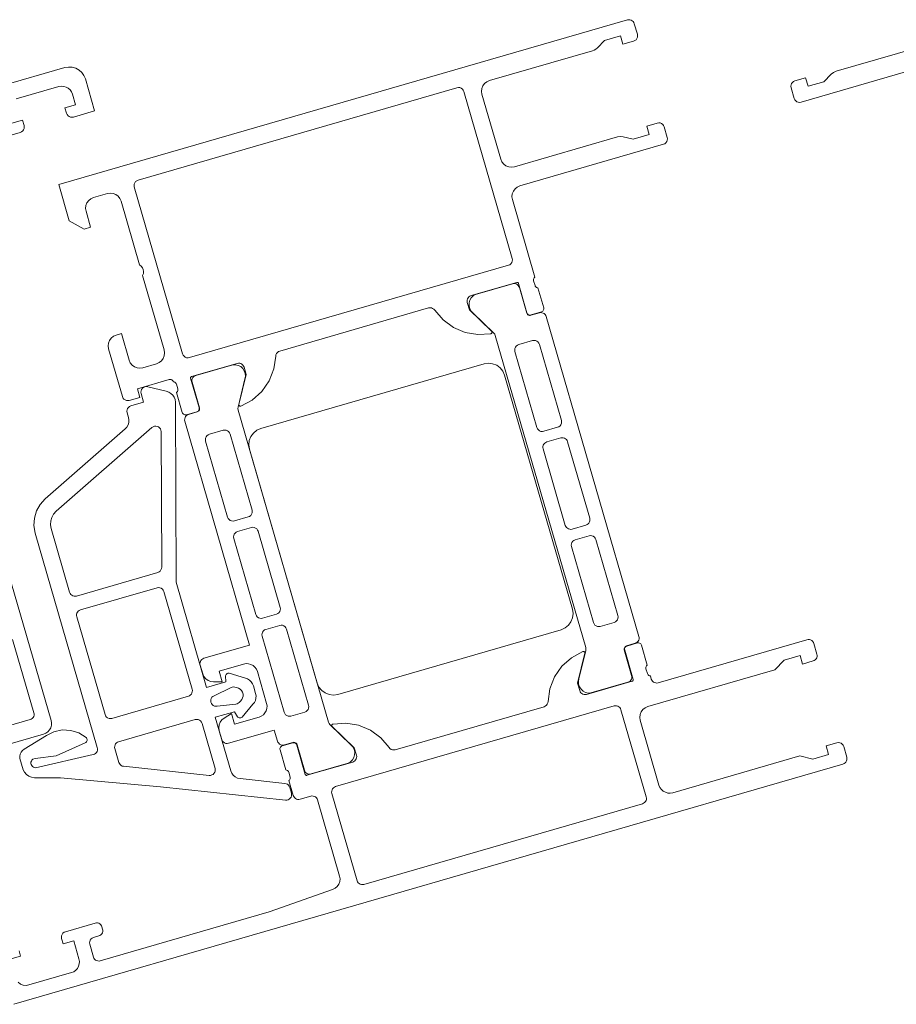
# Model space of a CAD drawing. Units: metres. Extents: x -5.3 to 67.4, y -3.3 to 64.8.
# Drawn here: x 19.2 to 19.2, y 1.8 to 1.9 of the extents above; entities that cross this region are included whole.
import ezdxf

# ---------------------------------------------------------------- set-up
doc = ezdxf.new("R2010")
doc.units = ezdxf.units.M
doc.layers.add('Standard', color=7, linetype='Continuous', lineweight=25)

msp = doc.modelspace()

# ---------------------------------------------------------------- linework, layer by layer
at = {"layer": 'Standard', "color": 7, "linetype": 'Continuous', "lineweight": 13}
for points in [[(19.205421, 1.832528), (19.205349, 1.832537), (19.205282, 1.832565), (19.205225, 1.83261), (19.20518, 1.832667), (19.205153, 1.832734), (19.205027, 1.83317), (19.205014, 1.833242), (19.205021, 1.833314), (19.205045, 1.833382), (19.205087, 1.833442), (19.205143, 1.833488), (19.203112, 1.8405), (19.203073, 1.840758), (19.203101, 1.841018), (19.203196, 1.841261), (19.203351, 1.841471), (19.203555, 1.841634), (19.203794, 1.841739), (19.216761, 1.845494), (19.216881, 1.845547), (19.216983, 1.845628), (19.21706, 1.845733), (19.217108, 1.845855), (19.217122, 1.845985), (19.217102, 1.846114), (19.216824, 1.847075), (19.216772, 1.847194), (19.21669, 1.847296), (19.216585, 1.847373), (19.216464, 1.847421), (19.216334, 1.847435), (19.216205, 1.847416), (19.215244, 1.847137), (19.215467, 1.846369), (19.214026, 1.845951), (19.213121, 1.846175), (19.212861, 1.846203), (19.212603, 1.846164), (19.203293, 1.843469), (19.203035, 1.843429), (19.202776, 1.843458), (19.202532, 1.843553), (19.202322, 1.843708), (19.202159, 1.843912), (19.202054, 1.844151), (19.200358, 1.850009), (19.200318, 1.850268), (19.200347, 1.850527), (19.200442, 1.85077), (19.200597, 1.85098), (19.200801, 1.851143), (19.20104, 1.851248), (19.21035, 1.853945), (19.210512, 1.854007), (19.210662, 1.854098), (19.210793, 1.854212), (19.211439, 1.854885), (19.21288, 1.855302), (19.213102, 1.854534), (19.214063, 1.854812), (19.214182, 1.854864), (19.214284, 1.854946), (19.214362, 1.855051), (19.214409, 1.855173), (19.214424, 1.855302), (19.214404, 1.855431), (19.214126, 1.856391), (19.214083, 1.856495), (19.214018, 1.856586), (19.213934, 1.856661), (19.213836, 1.856715), (19.213729, 1.856745), (19.213617, 1.856751), (19.213506, 1.856732), (19.162118, 1.841849), (19.163064, 1.838583), (19.164426, 1.837833), (19.165003, 1.838), (19.164585, 1.839441), (19.164546, 1.839699), (19.164575, 1.839958), (19.16467, 1.840201), (19.164825, 1.840412), (19.165029, 1.840575), (19.165268, 1.840679), (19.166516, 1.841041), (19.166775, 1.84108), (19.167034, 1.841051), (19.167277, 1.840956), (19.167487, 1.840802), (19.16765, 1.840598), (19.167755, 1.840359), (19.169424, 1.834595), (19.16957, 1.834484), (19.169683, 1.834339), (19.169756, 1.834171), (19.169784, 1.83399), (19.169766, 1.833807), (19.169703, 1.833635), (19.17165, 1.826911), (19.171689, 1.826653), (19.17166, 1.826394), (19.171565, 1.826151), (19.171411, 1.82594), (19.171207, 1.825777), (19.170968, 1.825673), (19.169719, 1.825311), (19.169461, 1.825272), (19.169201, 1.825301), (19.168958, 1.825396), (19.168748, 1.82555), (19.168585, 1.825754), (19.16848, 1.825993), (19.167785, 1.828395), (19.167304, 1.828255), (19.167065, 1.828151), (19.166861, 1.827988), (19.166707, 1.827777), (19.166612, 1.827534), (19.166583, 1.827275), (19.166622, 1.827017), (19.167874, 1.822694), (19.167926, 1.822575), (19.168008, 1.822473), (19.168113, 1.822396), (19.168234, 1.822348), (19.168364, 1.822334), (19.168493, 1.822353), (19.169454, 1.822631), (19.169231, 1.8234), (19.172113, 1.824234), (19.17219, 1.824246), (19.172268, 1.824237), (19.172341, 1.824209), (19.172404, 1.824162), (19.172453, 1.824101), (19.172485, 1.824029), (19.172556, 1.82402), (19.172623, 1.823992), (19.172681, 1.823947), (19.172725, 1.82389), (19.172753, 1.823823), (19.172879, 1.823387), (19.172891, 1.823316), (19.172885, 1.823243), (19.17286, 1.823175), (19.172818, 1.823116), (19.172763, 1.823069), (19.173286, 1.821263), (19.173311, 1.821201), (19.17335, 1.821146), (19.173401, 1.821102), (19.173459, 1.821069), (19.173524, 1.821051), (19.173591, 1.821047), (19.173657, 1.821058), (19.174599, 1.821331), (19.174661, 1.821357), (19.174715, 1.821396), (19.17476, 1.821446), (19.174792, 1.821505), (19.174811, 1.821569), (19.174815, 1.821636), (19.174803, 1.821703), (19.174035, 1.824354), (19.174031, 1.82438), (19.174032, 1.824407), (19.17404, 1.824433), (19.174053, 1.824457), (19.174071, 1.824477), (19.174093, 1.824492), (19.174117, 1.824503), (19.178248, 1.825699), (19.178358, 1.825718), (19.17847, 1.825712), (19.178577, 1.825681), (19.178675, 1.825627), (19.178759, 1.825552), (19.178824, 1.825461), (19.178867, 1.825358), (19.179062, 1.824685), (19.178397, 1.821989), (19.178395, 1.821958), (19.178401, 1.821926), (19.178413, 1.821897), (19.178433, 1.821871), (19.178457, 1.821851), (19.178486, 1.821837), (19.178517, 1.821831), (19.178549, 1.821831), (19.17858, 1.82184), (19.179602, 1.822391), (19.180469, 1.823164), (19.181134, 1.824116), (19.181562, 1.825196), (19.181729, 1.826345), (19.181748, 1.82647), (19.181798, 1.826585), (19.181875, 1.826685), (19.181974, 1.826762), (19.18209, 1.826812), (19.195537, 1.830706), (19.195662, 1.830726), (19.195787, 1.830714), (19.195905, 1.830671), (19.196009, 1.8306), (19.196091, 1.830505), (19.196846, 1.829623), (19.197784, 1.82894), (19.198855, 1.828491), (19.2, 1.8283), (19.201158, 1.828379), (19.201188, 1.828389), (19.201216, 1.828405), (19.201238, 1.828427), (19.201256, 1.828454), (19.201266, 1.828484), (19.201269, 1.828516), (19.201265, 1.828548), (19.201253, 1.828578), (19.201235, 1.828604), (19.199233, 1.830527), (19.199038, 1.8312), (19.199019, 1.83131), (19.199026, 1.831422), (19.199056, 1.831529), (19.19911, 1.831628), (19.199185, 1.831711), (19.199276, 1.831776), (19.199379, 1.831819), (19.20351, 1.833015), (19.203536, 1.83302), (19.203563, 1.833018), (19.203589, 1.833011), (19.203612, 1.832998), (19.203632, 1.83298), (19.203648, 1.832958), (19.203658, 1.832933), (19.204426, 1.830282), (19.204452, 1.83022), (19.204491, 1.830166), (19.204541, 1.830121), (19.2046, 1.830088), (19.204665, 1.83007), (19.204732, 1.830066), (19.204798, 1.830078), (19.205739, 1.83035), (19.205801, 1.830376), (19.205856, 1.830415), (19.205901, 1.830465), (19.205933, 1.830524), (19.205951, 1.830589), (19.205955, 1.830656), (19.205944, 1.830722), (19.205421, 1.832528)], [(19.173313, 1.82656), (19.168946, 1.84164), (19.168926, 1.841769), (19.16894, 1.841899), (19.168988, 1.842021), (19.169065, 1.842126), (19.169167, 1.842207), (19.169287, 1.84226), (19.198103, 1.850606), (19.198232, 1.850625), (19.198362, 1.850611), (19.198483, 1.850563), (19.198588, 1.850486), (19.19867, 1.850384), (19.198722, 1.850264), (19.20309, 1.835184), (19.203109, 1.835055), (19.203095, 1.834925), (19.203048, 1.834804), (19.20297, 1.834699), (19.202868, 1.834617), (19.202749, 1.834565), (19.173933, 1.826219), (19.173804, 1.826199), (19.173674, 1.826214), (19.173552, 1.826261), (19.173447, 1.826339), (19.173366, 1.826441), (19.173313, 1.82656)], [(19.199533, 1.830263), (19.199367, 1.830449), (19.199252, 1.83067), (19.199196, 1.830913), (19.199201, 1.831162), (19.199268, 1.831402), (19.199392, 1.831618), (19.199566, 1.831797), (19.199778, 1.831927), (19.203118, 1.832894), (19.203228, 1.832913), (19.20334, 1.832907), (19.203448, 1.832876), (19.203546, 1.832822), (19.203629, 1.832748), (19.203694, 1.832656), (19.203737, 1.832553), (19.204404, 1.830248), (19.20443, 1.830186), (19.204469, 1.830131), (19.204519, 1.830086), (19.204578, 1.830054), (19.204643, 1.830035), (19.20471, 1.830032), (19.204776, 1.830043), (19.205554, 1.830268), (19.205665, 1.830287), (19.205777, 1.830281), (19.205884, 1.83025), (19.205982, 1.830196), (19.206066, 1.830122), (19.206131, 1.830031), (19.206174, 1.829927), (19.214542, 1.801032), (19.214561, 1.800922), (19.214555, 1.80081), (19.214524, 1.800702), (19.21447, 1.800604), (19.214396, 1.800521), (19.214305, 1.800456), (19.214201, 1.800413), (19.213423, 1.800187), (19.213361, 1.800162), (19.213306, 1.800123), (19.213261, 1.800073), (19.213229, 1.800014), (19.213211, 1.799949), (19.213207, 1.799882), (19.213218, 1.799816), (19.213886, 1.797511), (19.213905, 1.7974), (19.213899, 1.797289), (19.213868, 1.797181), (19.213814, 1.797083), (19.21374, 1.796999), (19.213648, 1.796934), (19.213545, 1.796891), (19.210206, 1.795924), (19.209957, 1.795921), (19.209714, 1.795979), (19.209494, 1.796095), (19.209309, 1.796262), (19.209171, 1.79647), (19.209089, 1.796706), (19.209068, 1.796954), (19.209109, 1.7972), (19.20974, 1.79976), (19.209754, 1.79989), (19.209735, 1.800019), (19.201568, 1.828214), (19.201516, 1.828334), (19.201435, 1.828436), (19.199533, 1.830263)], [(19.205329, 1.819905), (19.203339, 1.826773), (19.20332, 1.826902), (19.203334, 1.827031), (19.203382, 1.827153), (19.203459, 1.827258), (19.203561, 1.82734), (19.203681, 1.827392), (19.204929, 1.827754), (19.205058, 1.827773), (19.205188, 1.827759), (19.20531, 1.827711), (19.205415, 1.827634), (19.205496, 1.827532), (19.205549, 1.827412), (19.207538, 1.820545), (19.207557, 1.820416), (19.207543, 1.820286), (19.207495, 1.820164), (19.207418, 1.820059), (19.207316, 1.819978), (19.207197, 1.819925), (19.205948, 1.819564), (19.205819, 1.819544), (19.205689, 1.819558), (19.205568, 1.819606), (19.205462, 1.819683), (19.205381, 1.819785), (19.205329, 1.819905)], [(19.174839, 1.821685), (19.174171, 1.82399), (19.174152, 1.824101), (19.174158, 1.824212), (19.174189, 1.82432), (19.174243, 1.824418), (19.174318, 1.824502), (19.174409, 1.824567), (19.174512, 1.82461), (19.177852, 1.825577), (19.178101, 1.82558), (19.178343, 1.825522), (19.178564, 1.825406), (19.178748, 1.825239), (19.178886, 1.825031), (19.178968, 1.824795), (19.17899, 1.824547), (19.178949, 1.824301), (19.178318, 1.821741), (19.178303, 1.821611), (19.178323, 1.821482), (19.18649, 1.793287), (19.186542, 1.793167), (19.186624, 1.793065), (19.188526, 1.791239), (19.188692, 1.791053), (19.188806, 1.790831), (19.188863, 1.790589), (19.188857, 1.790339), (19.188791, 1.790099), (19.188666, 1.789883), (19.188493, 1.789704), (19.18828, 1.789574), (19.184941, 1.788607), (19.184831, 1.788588), (19.184719, 1.788594), (19.184611, 1.788625), (19.184513, 1.788679), (19.184429, 1.788754), (19.184365, 1.788845), (19.184322, 1.788948), (19.183654, 1.791253), (19.183623, 1.791325), (19.183574, 1.791386), (19.183511, 1.791433), (19.183438, 1.791461), (19.18336, 1.79147), (19.183282, 1.791458), (19.182504, 1.791233), (19.182394, 1.791214), (19.182282, 1.79122), (19.182174, 1.791251), (19.182076, 1.791305), (19.181993, 1.791379), (19.181928, 1.79147), (19.181885, 1.791574), (19.181595, 1.792573), (19.177465, 1.791377), (19.177336, 1.791357), (19.177206, 1.791371), (19.177085, 1.791419), (19.17698, 1.791496), (19.176898, 1.791598), (19.176846, 1.791718), (19.176615, 1.792516), (19.176575, 1.792774), (19.176604, 1.793033), (19.176699, 1.793277), (19.176854, 1.793487), (19.177058, 1.79365), (19.17773, 1.794056), (19.178008, 1.793096), (19.180218, 1.793735), (19.180424, 1.793821), (19.180607, 1.793951), (19.180756, 1.794118), (19.180864, 1.794315), (19.180926, 1.79453), (19.180938, 1.794753), (19.1809, 1.794974), (19.180065, 1.797856), (19.179979, 1.798062), (19.17985, 1.798245), (19.179682, 1.798394), (19.179486, 1.798502), (19.179271, 1.798564), (19.179047, 1.798576), (19.178827, 1.798538), (19.176617, 1.797898), (19.176896, 1.796938), (19.17611, 1.796921), (19.175851, 1.796951), (19.175608, 1.797046), (19.175398, 1.7972), (19.175234, 1.797404), (19.17513, 1.797643), (19.174898, 1.798441), (19.17488, 1.798552), (19.174886, 1.798664), (19.174916, 1.798771), (19.174971, 1.798869), (19.175045, 1.798953), (19.175136, 1.799018), (19.17524, 1.799061), (19.17937, 1.800257), (19.173515, 1.820469), (19.173496, 1.820579), (19.173502, 1.820691), (19.173533, 1.820798), (19.173587, 1.820896), (19.173662, 1.82098), (19.173753, 1.821045), (19.173856, 1.821088), (19.174635, 1.821313), (19.174697, 1.821339), (19.174751, 1.821378), (19.174796, 1.821428), (19.174828, 1.821487), (19.174847, 1.821552), (19.174851, 1.821619), (19.174839, 1.821685)], [(19.180379, 1.819811), (19.200551, 1.825653), (19.200938, 1.825712), (19.201327, 1.825669), (19.201692, 1.825526), (19.202007, 1.825294), (19.202252, 1.824988), (19.202409, 1.82463), (19.208529, 1.803498), (19.208588, 1.803111), (19.208544, 1.802722), (19.208402, 1.802357), (19.20817, 1.802042), (19.207864, 1.801797), (19.207505, 1.80164), (19.187334, 1.795798), (19.186947, 1.795739), (19.186558, 1.795782), (19.186193, 1.795925), (19.185878, 1.796157), (19.185633, 1.796463), (19.185476, 1.796822), (19.179356, 1.817953), (19.179297, 1.81834), (19.17934, 1.818729), (19.179483, 1.819094), (19.179715, 1.819409), (19.180021, 1.819654), (19.180379, 1.819811)], [(19.161002, 1.792075), (19.161686, 1.792421), (19.162435, 1.792583), (19.163201, 1.792549), (19.163934, 1.792322), (19.164584, 1.791916), (19.164637, 1.791861), (19.164674, 1.791794), (19.164692, 1.791721), (19.164692, 1.791645), (19.164673, 1.791571), (19.164635, 1.791505), (19.164582, 1.79145), (19.164517, 1.79141), (19.161892, 1.790233), (19.160001, 1.789996), (19.159777, 1.789932), (19.1597, 1.789858), (19.159645, 1.789767), (19.159613, 1.789665), (19.159608, 1.789559), (19.159629, 1.789455), (19.159676, 1.789359), (19.159744, 1.789277), (19.159831, 1.789216), (19.15993, 1.789177), (19.160036, 1.789165), (19.165237, 1.790359), (19.165347, 1.790398), (19.165444, 1.790461), (19.165524, 1.790545), (19.165583, 1.790645), (19.165617, 1.790756), (19.165625, 1.790871), (19.165606, 1.790986), (19.15999, 1.810374), (19.159876, 1.811044), (19.159916, 1.811722), (19.160107, 1.812374), (19.16044, 1.812966), (19.160898, 1.813468), (19.168117, 1.819778), (19.16827, 1.819945), (19.168381, 1.820143), (19.168445, 1.82036), (19.168458, 1.820586), (19.16842, 1.820809), (19.168294, 1.821244), (19.168274, 1.821373), (19.168289, 1.821503), (19.168336, 1.821624), (19.168413, 1.82173), (19.168515, 1.821811), (19.168635, 1.821864), (19.169788, 1.822197), (19.169565, 1.822966), (19.169545, 1.823095), (19.16956, 1.823225), (19.169607, 1.823346), (19.169685, 1.823451), (19.169787, 1.823533), (19.169906, 1.823585), (19.170035, 1.823605), (19.170165, 1.82359), (19.171842, 1.823177), (19.172063, 1.82311), (19.172262, 1.822994), (19.172429, 1.822835), (19.172556, 1.822643), (19.172635, 1.822426), (19.172663, 1.822197), (19.172729, 1.805933), (19.175483, 1.796424), (19.177211, 1.796925), (19.1772, 1.797458), (19.177215, 1.797523), (19.177244, 1.797584), (19.177286, 1.797636), (19.177339, 1.797678), (19.177399, 1.797708), (19.177465, 1.797723), (19.177532, 1.797723), (19.178988, 1.79726), (19.179185, 1.797189), (19.179362, 1.797079), (19.179513, 1.796934), (19.17963, 1.796761), (19.179709, 1.796568), (19.179911, 1.795872), (19.179947, 1.795667), (19.179941, 1.795458), (19.179891, 1.795255), (19.179799, 1.795066), (19.179671, 1.794901), (19.178687, 1.793732), (19.178631, 1.793697), (19.178567, 1.793674), (19.1785, 1.793667), (19.178434, 1.793674), (19.17837, 1.793696), (19.178313, 1.793732), (19.178266, 1.793779), (19.17799, 1.794235), (19.176262, 1.793735), (19.177662, 1.7889), (19.177754, 1.788682), (19.177894, 1.788492), (19.178075, 1.788341), (19.178287, 1.788236), (19.178517, 1.788183), (19.182564, 1.787755), (19.18268, 1.787729), (19.182786, 1.787676), (19.182876, 1.7876), (19.182946, 1.787505), (19.182992, 1.787396), (19.183142, 1.786878), (19.183161, 1.786757), (19.183151, 1.786636), (19.183111, 1.78652), (19.183045, 1.786418), (19.182955, 1.786335), (19.182849, 1.786276), (19.182731, 1.786244), (19.182609, 1.786242), (19.171322, 1.787436), (19.162276, 1.788271), (19.159939, 1.788261), (19.159673, 1.788304), (19.159424, 1.788404), (19.159204, 1.788559), (19.159024, 1.788759), (19.158894, 1.788994), (19.158601, 1.790011), (19.158593, 1.790208), (19.158635, 1.790401), (19.158722, 1.790577), (19.158851, 1.790727), (19.159012, 1.79084), (19.161002, 1.792075)], [(19.161431, 1.810792), (19.163103, 1.80502), (19.163146, 1.804916), (19.163211, 1.804825), (19.163294, 1.80475), (19.163392, 1.804696), (19.1635, 1.804666), (19.163612, 1.804659), (19.163722, 1.804678), (19.171062, 1.806804), (19.17118, 1.806856), (19.171281, 1.806936), (19.171359, 1.807039), (19.171407, 1.807159), (19.171423, 1.807287), (19.171374, 1.819532), (19.171357, 1.819658), (19.171309, 1.819775), (19.171234, 1.819877), (19.171135, 1.819956), (19.17102, 1.820008), (19.170895, 1.82003), (19.170769, 1.820019), (19.17065, 1.819977), (19.170545, 1.819906), (19.161885, 1.812339), (19.161656, 1.812088), (19.161489, 1.811792), (19.161394, 1.811466), (19.161374, 1.811127), (19.161431, 1.810792)], [(19.177597, 1.819317), (19.179586, 1.812449), (19.179606, 1.81232), (19.179591, 1.812191), (19.179544, 1.812069), (19.179466, 1.811964), (19.179364, 1.811882), (19.179245, 1.81183), (19.177996, 1.811468), (19.177867, 1.811449), (19.177737, 1.811463), (19.177616, 1.811511), (19.177511, 1.811588), (19.177429, 1.81169), (19.177377, 1.811809), (19.175387, 1.818677), (19.175368, 1.818806), (19.175382, 1.818936), (19.17543, 1.819057), (19.175507, 1.819163), (19.175609, 1.819244), (19.175729, 1.819297), (19.176977, 1.819658), (19.177106, 1.819678), (19.177236, 1.819663), (19.177358, 1.819616), (19.177463, 1.819539), (19.177544, 1.819437), (19.177597, 1.819317)], [(19.209756, 1.811089), (19.208507, 1.810727), (19.208397, 1.810708), (19.208285, 1.810714), (19.208177, 1.810745), (19.208079, 1.810799), (19.207996, 1.810873), (19.207931, 1.810965), (19.207888, 1.811068), (19.205885, 1.817984), (19.205866, 1.818094), (19.205872, 1.818206), (19.205903, 1.818314), (19.205957, 1.818412), (19.206031, 1.818495), (19.206123, 1.81856), (19.206226, 1.818603), (19.207475, 1.818965), (19.207585, 1.818984), (19.207697, 1.818978), (19.207805, 1.818947), (19.207903, 1.818893), (19.207986, 1.818818), (19.208051, 1.818727), (19.208094, 1.818624), (19.210097, 1.811708), (19.210116, 1.811598), (19.21011, 1.811486), (19.210079, 1.811378), (19.210025, 1.81128), (19.209951, 1.811196), (19.209859, 1.811131), (19.209756, 1.811089)], [(19.178274, 1.810508), (19.179523, 1.810869), (19.179652, 1.810889), (19.179782, 1.810875), (19.179903, 1.810827), (19.180008, 1.81075), (19.18009, 1.810648), (19.180142, 1.810528), (19.182132, 1.803661), (19.182151, 1.803532), (19.182137, 1.803402), (19.182089, 1.80328), (19.182012, 1.803175), (19.18191, 1.803094), (19.181791, 1.803041), (19.180542, 1.80268), (19.180413, 1.80266), (19.180283, 1.802674), (19.180162, 1.802722), (19.180056, 1.802799), (19.179975, 1.802901), (19.179923, 1.803021), (19.177933, 1.809888), (19.177914, 1.810017), (19.177928, 1.810147), (19.177975, 1.810269), (19.178053, 1.810374), (19.178155, 1.810455), (19.178274, 1.810508)], [(19.208444, 1.809147), (19.208425, 1.809276), (19.208439, 1.809406), (19.208487, 1.809527), (19.208564, 1.809632), (19.208666, 1.809714), (19.208785, 1.809766), (19.210034, 1.810128), (19.210163, 1.810148), (19.210293, 1.810133), (19.210414, 1.810086), (19.21052, 1.810008), (19.210601, 1.809906), (19.210653, 1.809787), (19.212643, 1.802919), (19.212662, 1.80279), (19.212648, 1.80266), (19.2126, 1.802539), (19.212523, 1.802434), (19.212421, 1.802352), (19.212301, 1.8023), (19.211053, 1.801938), (19.210924, 1.801918), (19.210794, 1.801933), (19.210672, 1.80198), (19.210567, 1.802058), (19.210486, 1.80216), (19.210433, 1.802279), (19.208444, 1.809147)], [(19.171, 1.805433), (19.164084, 1.80343), (19.16398, 1.803387), (19.163889, 1.803322), (19.163815, 1.803238), (19.163761, 1.80314), (19.16373, 1.803033), (19.163724, 1.802921), (19.163742, 1.80281), (19.166302, 1.793974), (19.166354, 1.793854), (19.166436, 1.793752), (19.166541, 1.793675), (19.166662, 1.793627), (19.166792, 1.793613), (19.166921, 1.793632), (19.173837, 1.795635), (19.173941, 1.795678), (19.174032, 1.795743), (19.174106, 1.795827), (19.17416, 1.795925), (19.174191, 1.796033), (19.174197, 1.796144), (19.174178, 1.796255), (19.171619, 1.805092), (19.171567, 1.805211), (19.171485, 1.805313), (19.17138, 1.80539), (19.171258, 1.805438), (19.171129, 1.805452), (19.171, 1.805433)], [(19.182703, 1.801691), (19.184692, 1.794823), (19.184712, 1.794694), (19.184697, 1.794564), (19.18465, 1.794443), (19.184572, 1.794338), (19.18447, 1.794256), (19.184351, 1.794204), (19.183102, 1.793842), (19.182973, 1.793822), (19.182843, 1.793837), (19.182722, 1.793884), (19.182617, 1.793962), (19.182535, 1.794064), (19.182483, 1.794183), (19.180493, 1.801051), (19.180474, 1.80118), (19.180488, 1.80131), (19.180536, 1.801431), (19.180613, 1.801536), (19.180715, 1.801618), (19.180835, 1.80167), (19.182083, 1.802032), (19.182212, 1.802052), (19.182342, 1.802037), (19.182464, 1.80199), (19.182569, 1.801912), (19.18265, 1.80181), (19.182703, 1.801691)], [(19.178184, 1.796413), (19.178029, 1.796451), (19.177915, 1.796466), (19.177801, 1.796454), (19.177693, 1.796417), (19.176158, 1.79568), (19.176053, 1.795619), (19.175966, 1.795536), (19.175902, 1.795434), (19.175864, 1.795319), (19.175855, 1.795199), (19.175874, 1.79508), (19.175921, 1.794969), (19.175993, 1.794873), (19.176087, 1.794797), (19.176196, 1.794745), (19.176314, 1.79472), (19.176434, 1.794725), (19.178125, 1.794923), (19.178237, 1.794949), (19.17834, 1.795), (19.178428, 1.795073), (19.178539, 1.795188), (19.178656, 1.795321), (19.178736, 1.795478), (19.178775, 1.79565), (19.17877, 1.795827), (19.17872, 1.795997), (19.178631, 1.796149), (19.178506, 1.796274), (19.178354, 1.796364), (19.178184, 1.796413)], [(19.189076, 1.778967), (19.186795, 1.786843), (19.186776, 1.786953), (19.186782, 1.787065), (19.186813, 1.787173), (19.186867, 1.787271), (19.186941, 1.787354), (19.187032, 1.787419), (19.187136, 1.787462), (19.212302, 1.794751), (19.212412, 1.79477), (19.212524, 1.794764), (19.212632, 1.794733), (19.21273, 1.794679), (19.212813, 1.794604), (19.212878, 1.794513), (19.212921, 1.79441), (19.215202, 1.786534), (19.215221, 1.786423), (19.215215, 1.786311), (19.215184, 1.786204), (19.21513, 1.786106), (19.215056, 1.786022), (19.214965, 1.785957), (19.214861, 1.785914), (19.189695, 1.778625), (19.189585, 1.778607), (19.189473, 1.778613), (19.189365, 1.778644), (19.189267, 1.778698), (19.189184, 1.778772), (19.189119, 1.778863), (19.189076, 1.778967)], [(19.167192, 1.7909), (19.167552, 1.789657), (19.167598, 1.789548), (19.167668, 1.789453), (19.167759, 1.789377), (19.167865, 1.789325), (19.16798, 1.789298), (19.175713, 1.78848), (19.175835, 1.788482), (19.175953, 1.788514), (19.17606, 1.788573), (19.176149, 1.788656), (19.176215, 1.788759), (19.176255, 1.788874), (19.176265, 1.788996), (19.176246, 1.789116), (19.175069, 1.793181), (19.175016, 1.793301), (19.174935, 1.793403), (19.17483, 1.79348), (19.174708, 1.793527), (19.174578, 1.793542), (19.174449, 1.793522), (19.167533, 1.791519), (19.16743, 1.791476), (19.167339, 1.791411), (19.167264, 1.791328), (19.16721, 1.79123), (19.167179, 1.791122), (19.167173, 1.79101), (19.167192, 1.7909)]]:
    msp.add_lwpolyline(points, close=True, dxfattribs=at)
for points in [[(19.24216, 1.853058), (19.229193, 1.849303), (19.229064, 1.849283), (19.228934, 1.849298), (19.228813, 1.849345), (19.228708, 1.849423), (19.228626, 1.849525), (19.228574, 1.849644), (19.228295, 1.850605), (19.228276, 1.850734), (19.22829, 1.850864), (19.228338, 1.850985), (19.228415, 1.85109), (19.228517, 1.851172), (19.228637, 1.851224), (19.229597, 1.851502), (19.22982, 1.850733), (19.231261, 1.851151), (19.231907, 1.851823), (19.23211, 1.851986), (19.232349, 1.852091), (19.241659, 1.854788)], [(19.158287, 1.849589), (19.162129, 1.850702), (19.16235, 1.85074), (19.162574, 1.850727), (19.162789, 1.850666), (19.162985, 1.850558), (19.163152, 1.850409), (19.163282, 1.850226), (19.163368, 1.850019), (19.163646, 1.849059), (19.162686, 1.848781), (19.162825, 1.8483), (19.162877, 1.848181), (19.162959, 1.848079), (19.163064, 1.848002), (19.163185, 1.847954), (19.163315, 1.84794), (19.163444, 1.847959), (19.165365, 1.848516), (19.164531, 1.851397), (19.164402, 1.851707), (19.164207, 1.851981), (19.163956, 1.852205), (19.163662, 1.852367), (19.163339, 1.852459), (19.163004, 1.852477), (19.162673, 1.852421), (19.110324, 1.83726)], [(19.155952, 1.845789), (19.158642, 1.846568), (19.158761, 1.846621), (19.158863, 1.846702), (19.15894, 1.846807), (19.158988, 1.846929), (19.159002, 1.847059), (19.158983, 1.847188), (19.158844, 1.847668), (19.157883, 1.84739)], [(19.157045, 1.80858), (19.161428, 1.793447), (19.161466, 1.793226), (19.161454, 1.793003), (19.161392, 1.792787), (19.161284, 1.792591), (19.161135, 1.792424), (19.160953, 1.792294), (19.160746, 1.792208), (19.153638, 1.79015)], [(19.157954, 1.80077), (19.159874, 1.794142), (19.159893, 1.794031), (19.159887, 1.793919), (19.159856, 1.793812), (19.159802, 1.793714), (19.159727, 1.79363), (19.159636, 1.793565), (19.159533, 1.793522), (19.152713, 1.791547)], [(19.158059, 1.767797), (19.23298, 1.789496), (19.233084, 1.789539), (19.233175, 1.789604), (19.233249, 1.789688), (19.233303, 1.789786), (19.233334, 1.789893), (19.23334, 1.790005), (19.233321, 1.790116), (19.233043, 1.791076), (19.232991, 1.791195), (19.232909, 1.791297), (19.232804, 1.791375), (19.232682, 1.791422), (19.232553, 1.791437), (19.232424, 1.791417), (19.231463, 1.791139), (19.231686, 1.79037), (19.230245, 1.789953), (19.229079, 1.79024), (19.217592, 1.786912), (19.217371, 1.786874), (19.217147, 1.786886), (19.216932, 1.786948), (19.216736, 1.787056), (19.216569, 1.787205), (19.216439, 1.787388), (19.216353, 1.787594), (19.214656, 1.793454), (19.214616, 1.793712), (19.214645, 1.793971), (19.21474, 1.794215), (19.214895, 1.794425), (19.215099, 1.794588), (19.215338, 1.794693), (19.226827, 1.798021), (19.227658, 1.798886), (19.229098, 1.799304), (19.229321, 1.798535), (19.230282, 1.798813), (19.230385, 1.798856), (19.230476, 1.798921), (19.230551, 1.799005), (19.230605, 1.799103), (19.230636, 1.799211), (19.230642, 1.799322), (19.230623, 1.799433), (19.230344, 1.800395), (19.230301, 1.800498), (19.230236, 1.80059), (19.230153, 1.800664), (19.230054, 1.800718), (19.229947, 1.800749), (19.229835, 1.800755), (19.229725, 1.800736), (19.216278, 1.79684), (19.216167, 1.796821), (19.216056, 1.796827), (19.215948, 1.796858), (19.21585, 1.796912), (19.215766, 1.796987), (19.215701, 1.797078), (19.215658, 1.797182), (19.215575, 1.797469), (19.215503, 1.797479), (19.215436, 1.797507), (19.215379, 1.797551), (19.215335, 1.797609), (19.215307, 1.797676), (19.215181, 1.798111), (19.215168, 1.798183), (19.215175, 1.798255), (19.2152, 1.798323), (19.215241, 1.798383), (19.215297, 1.79843), (19.214774, 1.800235), (19.214748, 1.800297), (19.214709, 1.800352), (19.214659, 1.800397), (19.2146, 1.800429), (19.214535, 1.800448), (19.214468, 1.800451), (19.214402, 1.80044), (19.213461, 1.800167), (19.213389, 1.800136), (19.213328, 1.800087), (19.213282, 1.800024), (19.213253, 1.799951), (19.213244, 1.799873), (19.213256, 1.799796), (19.214024, 1.797145), (19.214029, 1.797118), (19.214027, 1.797091), (19.21402, 1.797065), (19.214007, 1.797042), (19.213989, 1.797022), (19.213967, 1.797006), (19.213942, 1.796996), (19.209812, 1.7958), (19.209702, 1.795781), (19.20959, 1.795787), (19.209482, 1.795818), (19.209384, 1.795872), (19.2093, 1.795946), (19.209236, 1.796038), (19.209193, 1.796141), (19.208998, 1.796813), (19.209662, 1.799509), (19.209664, 1.799541), (19.209659, 1.799572), (19.209646, 1.799602), (19.209627, 1.799627), (19.209602, 1.799647), (19.209573, 1.799661), (19.209542, 1.799668), (19.20951, 1.799667), (19.209479, 1.799659), (19.208458, 1.799107), (19.207591, 1.798334), (19.206925, 1.797382), (19.206498, 1.796303), (19.206331, 1.795153), (19.206311, 1.795029), (19.206262, 1.794913), (19.206185, 1.794814), (19.206085, 1.794737), (19.20597, 1.794687), (19.192522, 1.790792), (19.192398, 1.790773), (19.192273, 1.790785), (19.192155, 1.790828), (19.192051, 1.790899), (19.191968, 1.790994), (19.191213, 1.791875), (19.190275, 1.792559), (19.189205, 1.793008), (19.18806, 1.793198), (19.186902, 1.793119), (19.186871, 1.79311), (19.186844, 1.793093), (19.186821, 1.793071), (19.186804, 1.793044), (19.186793, 1.793014), (19.18679, 1.792982), (19.186794, 1.792951), (19.186806, 1.792921), (19.186824, 1.792895), (19.188826, 1.790971), (19.189021, 1.790299), (19.18904, 1.790188), (19.189034, 1.790077), (19.189003, 1.789969), (19.188949, 1.789871), (19.188875, 1.789787), (19.188783, 1.789722), (19.18868, 1.789679), (19.184551, 1.788484), (19.184524, 1.788479), (19.184497, 1.78848), (19.184471, 1.788487), (19.184448, 1.7885), (19.184427, 1.788518), (19.184411, 1.78854), (19.184401, 1.788565), (19.183633, 1.791216), (19.183602, 1.791288), (19.183553, 1.791349), (19.18349, 1.791395), (19.183417, 1.791424), (19.183339, 1.791433), (19.183262, 1.791421), (19.18232, 1.791148), (19.182258, 1.791122), (19.182204, 1.791083), (19.182159, 1.791033), (19.182126, 1.790975), (19.182108, 1.79091), (19.182104, 1.790843), (19.182116, 1.790777), (19.182639, 1.788971), (19.182711, 1.788961), (19.182778, 1.788933), (19.182835, 1.788889), (19.182879, 1.788831), (19.182907, 1.788764), (19.183033, 1.788328), (19.183045, 1.788257), (19.183039, 1.788185), (19.183014, 1.788116), (19.182972, 1.788057), (19.182917, 1.78801), (19.183306, 1.786666), (19.183306, 1.786666), (19.183349, 1.786562), (19.183414, 1.786471), (19.183498, 1.786396), (19.183596, 1.786342), (19.183704, 1.786312), (19.183815, 1.786305), (19.183926, 1.786324), (19.184886, 1.786603), (19.184997, 1.786621), (19.185108, 1.786615), (19.185216, 1.786584), (19.185314, 1.78653), (19.185398, 1.786456), (19.185463, 1.786365), (19.185506, 1.786261), (19.187496, 1.779388), (19.187535, 1.77914), (19.187511, 1.778889), (19.187425, 1.778653), (19.187283, 1.778445), (19.187093, 1.77828), (19.186868, 1.778167), (19.181147, 1.77615), (19.165874, 1.771726), (19.165764, 1.771707), (19.165652, 1.771714), (19.165544, 1.771744), (19.165446, 1.771798), (19.165363, 1.771873), (19.165298, 1.771964), (19.165255, 1.772068), (19.164921, 1.77322), (19.164901, 1.773349), (19.164916, 1.773479), (19.164963, 1.7736), (19.165041, 1.773706), (19.165143, 1.773787), (19.165262, 1.77384), (19.165742, 1.773979), (19.165846, 1.774022), (19.165937, 1.774087), (19.166011, 1.77417), (19.166066, 1.774268), (19.166096, 1.774376), (19.166102, 1.774488), (19.166084, 1.774598), (19.166028, 1.77479), (19.165985, 1.774893), (19.16592, 1.774985), (19.165836, 1.775059), (19.165738, 1.775113), (19.165631, 1.775144), (19.165519, 1.77515), (19.165409, 1.775131), (19.162719, 1.774352), (19.1626, 1.7743), (19.162498, 1.774218), (19.16242, 1.774113), (19.162373, 1.773992), (19.162358, 1.773862), (19.162378, 1.773733), (19.162517, 1.773253), (19.163478, 1.773531), (19.16395, 1.771898), (19.163988, 1.771677), (19.163976, 1.771454), (19.163914, 1.771238), (19.163806, 1.771042), (19.163657, 1.770875), (19.163475, 1.770745), (19.163268, 1.770659), (19.159426, 1.769546), (19.159168, 1.769507), (19.158908, 1.769536), (19.158665, 1.769631), (19.158455, 1.769786)], [(19.157714, 1.771862), (19.158675, 1.77214), (19.158536, 1.77262)]]:
    msp.add_lwpolyline(points, dxfattribs=at)

doc.saveas('drawing.dxf')
